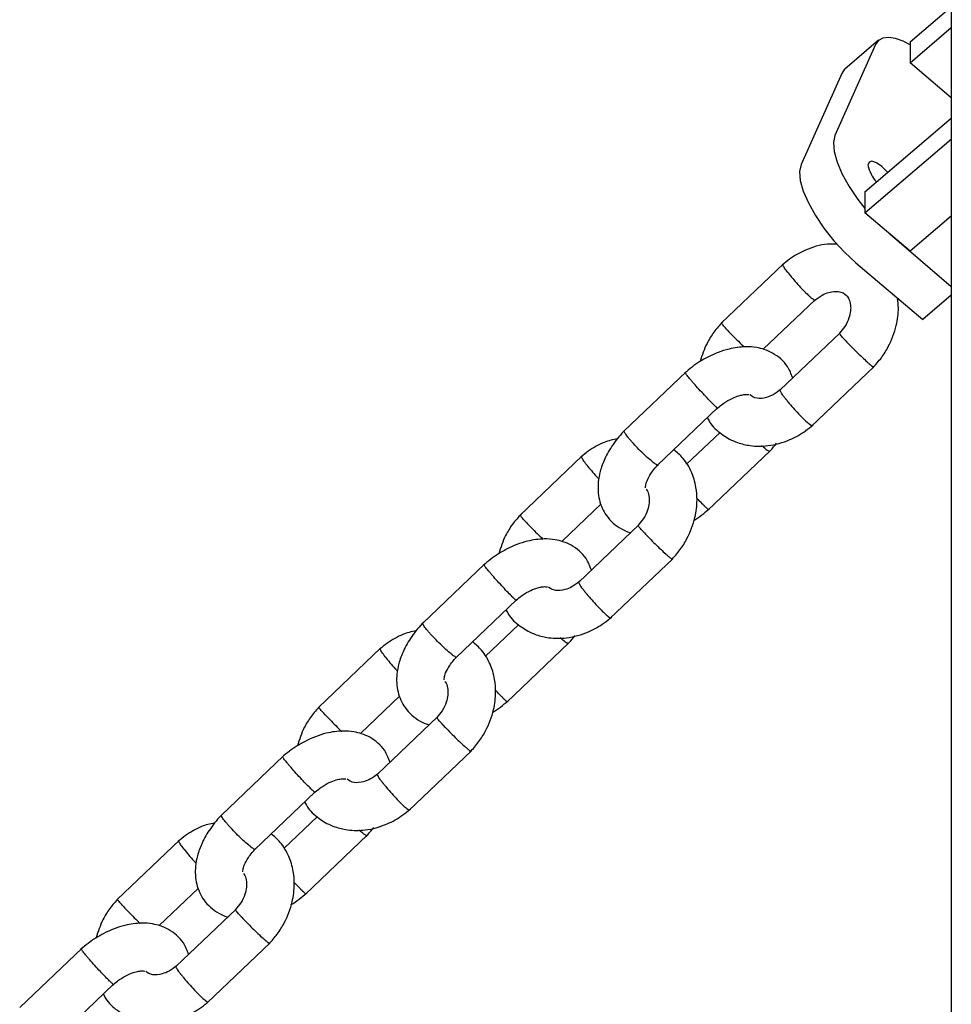
# Model space of a CAD drawing. Units: millimetres. Extents: x 2354 to 17862, y 1433 to 19340.
# Drawn here: x 8597 to 8714, y 15589 to 15713 of the extents above; entities that cross this region are included whole.
import ezdxf

# ---------------------------------------------------------------- set-up
doc = ezdxf.new("R2010")
doc.units = ezdxf.units.MM

msp = doc.modelspace()

# ---------------------------------------------------------------- linework, layer by layer
at = {"color": 7, "linetype": 'Continuous', "lineweight": 25}
for p, q in [((8713.52, 16483.53), (8713.52, 15042.1)), ((8708.34, 15710.07), (8713.52, 15714.48)), ((8708.34, 15707.45), (8713.52, 15711.86)), ((8704.01, 15709.73), (8698.92, 15698.32)), ((8704.4, 15710.27), (8700.16, 15706.66)), ((8708.34, 15710.07), (8708.34, 15707.45)), ((8713.52, 15703.04), (8708.34, 15707.45)), ((8699.77, 15706.12), (8694.68, 15694.71)), ((8702.68, 15691.27), (8713.52, 15700.49)), ((8702.68, 15688.65), (8713.52, 15697.87)), ((8702.68, 15691.27), (8702.68, 15688.65)), ((8708.34, 15683.83), (8702.68, 15688.65)), ((8713.52, 15688.24), (8708.34, 15683.83)), ((8705.8, 15685.99), (8713.52, 15679.42)), ((8701.55, 15682.38), (8709.93, 15675.25)), ((8692.49, 15682.26), (8684.66, 15674.79)), ((8689.94, 15671.53), (8696.43, 15677.72)), ((8713.52, 15678.31), (8709.93, 15675.25)), ((8699.58, 15673.6), (8692.07, 15666.44)), ((8696, 15661.9), (8703.83, 15669.37)), ((8680.27, 15668.72), (8672.44, 15661.25)), ((8676.66, 15656.99), (8684.21, 15664.19)), ((8684.52, 15661.12), (8680.33, 15657.12)), ((8667.24, 15658.17), (8659.41, 15650.71)), ((8682.98, 15651.36), (8690.8, 15658.82)), ((8664.69, 15647.45), (8669.62, 15652.15)), ((8674.33, 15649.52), (8666.82, 15642.35)), ((8670.75, 15637.82), (8678.58, 15645.28)), ((8655.02, 15644.63), (8647.19, 15637.17)), ((8651.41, 15632.91), (8658.96, 15640.1)), ((8659.27, 15637.04), (8655.08, 15633.04)), ((8657.73, 15627.27), (8665.55, 15634.74)), ((8641.99, 15634.09), (8634.16, 15626.62)), ((8639.44, 15623.37), (8644.37, 15628.07)), ((8649.08, 15625.44), (8641.57, 15618.27)), ((8645.5, 15613.73), (8653.33, 15621.2)), ((8629.77, 15620.55), (8621.94, 15613.08)), ((8626.16, 15608.82), (8633.71, 15616.02)), ((8634.02, 15612.96), (8629.83, 15608.95)), ((8616.74, 15610.01), (8608.91, 15602.54)), ((8632.48, 15603.19), (8640.3, 15610.66)), ((8614.19, 15599.28), (8619.12, 15603.98)), ((8623.83, 15601.35), (8616.32, 15594.18)), ((8604.52, 15596.47), (8596.69, 15589)), ((8620.25, 15589.65), (8628.08, 15597.11)), ((8600.91, 15584.74), (8608.46, 15591.93))]:
    msp.add_line(p, q, dxfattribs=at)
at = {"color": 7, "linetype": 'Continuous', "lineweight": 25, "flags": 128}
for points in [[(8708.34, 15709.72), (8707.49, 15710.15), (8706.51, 15710.5), (8705.65, 15710.64), (8704.93, 15710.55), (8704.38, 15710.25), (8704.01, 15709.73)], [(8700.16, 15706.66), (8700.14, 15706.64), (8699.77, 15706.12)], [(8698.92, 15698.32), (8698.73, 15697.44), (8698.82, 15696.31), (8699.19, 15694.98), (8699.83, 15693.5), (8700.71, 15691.93), (8701.79, 15690.33), (8702.68, 15689.18)], [(8694.68, 15694.71), (8694.49, 15693.83), (8694.58, 15692.7), (8694.95, 15691.37), (8695.59, 15689.89), (8696.47, 15688.32), (8697.55, 15686.72), (8698.79, 15685.15), (8700.14, 15683.69), (8701.55, 15682.38)], [(8705.53, 15693.69), (8705.47, 15693.76), (8704.8, 15694.43), (8704.14, 15694.9), (8703.57, 15695.1), (8703.2, 15695), (8703.06, 15694.62)]]:
    msp.add_lwpolyline(points, dxfattribs=at)
at = {"color": 7, "linetype": 'Continuous', "lineweight": 25}
msp.add_arc((8707.24, 15695.42), 4.25, 190.876, 223.1635, dxfattribs=at)
for points, knots in [([(8699.21, 15684.7), (8698.8, 15684.72), (8697.48, 15684.77), (8695.76, 15684.23), (8694.21, 15683.47), (8693.23, 15682.85), (8692.62, 15682.35), (8692.32, 15682.1)], [0, 0, 0, 0, 0.1714566, 0.5535888, 0.6971333, 0.8481409, 1, 1, 1, 1]), ([(8693.04, 15681.14), (8693.03, 15681.14), (8692.86, 15681.37), (8692.59, 15681.75), (8692.38, 15682.1), (8692.42, 15682.15), (8692.44, 15682.16)], [0, 0, 0, 0, 0.0144278, 0.3757024, 0.7369744, 1, 1, 1, 1]), ([(8693.04, 15681.14), (8693.04, 15681.13), (8693.22, 15680.91), (8693.61, 15680.42), (8694.28, 15679.65), (8694.97, 15678.92), (8695.49, 15678.4), (8695.83, 15678.09), (8696.06, 15677.9), (8696.28, 15677.75), (8696.43, 15677.66), (8696.42, 15677.72), (8696.42, 15677.72)], [0, 0, 0, 0, 0.006103, 0.158935, 0.311768, 0.464591, 0.61738, 0.692929, 0.768466, 0.844002, 0.99672, 1, 1, 1, 1]), ([(8696.31, 15677.62), (8696.64, 15677.88), (8697.26, 15678.34), (8698.34, 15678.76), (8699.58, 15678.84), (8700.28, 15678.46), (8700.71, 15677.84), (8700.91, 15677.16), (8700.9, 15676.32), (8700.69, 15675.41), (8700.25, 15674.42), (8699.73, 15673.83), (8699.49, 15673.56)], [0, 0, 0, 0, 0.100465, 0.183423, 0.311143, 0.491352, 0.575411, 0.67446, 0.74216, 0.823178, 0.918398, 1, 1, 1, 1]), ([(8703.67, 15669.2), (8704.04, 15669.62), (8704.78, 15670.44), (8705.86, 15672.21), (8706.66, 15674.34), (8706.95, 15676.42), (8706.82, 15677.53), (8706.78, 15677.93)], [0, 0, 0, 0, 0.170129, 0.337837, 0.630362, 0.865396, 1, 1, 1, 1]), ([(8684.82, 15674.96), (8684.45, 15674.54), (8683.72, 15673.72), (8682.68, 15672.06), (8682.27, 15670.77), (8682.02, 15670)], [0, 0, 0, 0, 0.2884448, 0.5727868, 1, 1, 1, 1]), ([(8685.46, 15673.91), (8685.46, 15673.92), (8685.27, 15674.12), (8684.96, 15674.47), (8684.71, 15674.78), (8684.73, 15674.8), (8684.74, 15674.81)], [0, 0, 0, 0, 0.014613, 0.380525, 0.746435, 1, 1, 1, 1]), ([(8685.46, 15673.91), (8685.47, 15673.9), (8685.66, 15673.7), (8686.1, 15673.24), (8686.81, 15672.54), (8687.32, 15672.03), (8687.54, 15671.83), (8687.55, 15671.82)], [0, 0, 0, 0, 0.012952, 0.337293, 0.661633, 0.985954, 1, 1, 1, 1]), ([(8700.26, 15672.61), (8700.26, 15672.62), (8700.07, 15672.82), (8699.76, 15673.17), (8699.51, 15673.48), (8699.53, 15673.51), (8699.54, 15673.52)], [0, 0, 0, 0, 0.0141332, 0.3680441, 0.7219556, 1, 1, 1, 1]), ([(8700.26, 15672.61), (8700.27, 15672.6), (8700.46, 15672.4), (8700.9, 15671.95), (8701.61, 15671.23), (8702.34, 15670.53), (8702.87, 15670.03), (8703.23, 15669.72), (8703.45, 15669.53), (8703.66, 15669.37), (8703.8, 15669.27), (8703.78, 15669.32), (8703.78, 15669.33)], [0, 0, 0, 0, 0.006066, 0.157968, 0.309868, 0.46175, 0.613602, 0.688697, 0.763786, 0.838875, 0.990688, 1, 1, 1, 1]), ([(8693.63, 15667.92), (8693.44, 15668.43), (8693.1, 15669.36), (8692.16, 15670.35), (8691.16, 15671.06), (8690.11, 15671.52), (8688.97, 15671.8), (8687.53, 15671.9), (8685.46, 15671.61), (8683.5, 15670.86), (8681.97, 15669.99), (8680.99, 15669.32), (8680.37, 15668.79), (8680.06, 15668.53)], [0, 0, 0, 0, 0.1067863, 0.1923246, 0.275881, 0.348499, 0.412906, 0.5057278, 0.6361578, 0.8021114, 0.8651962, 0.9318877, 1, 1, 1, 1]), ([(8683.74, 15664.57), (8683.73, 15664.58), (8683.58, 15664.73), (8683.21, 15665.09), (8682.56, 15665.78), (8681.87, 15666.53), (8681.32, 15667.15), (8680.94, 15667.59), (8680.69, 15667.88), (8680.42, 15668.22), (8680.18, 15668.53), (8680.18, 15668.58), (8680.18, 15668.6)], [0, 0, 0, 0, 0.0054121, 0.1409329, 0.2764526, 0.4119558, 0.5474331, 0.61443, 0.6814213, 0.7484126, 0.8838544, 1, 1, 1, 1]), ([(8692.19, 15666.54), (8691.85, 15666.28), (8691.24, 15665.82), (8690.16, 15665.4), (8688.97, 15665.3), (8688.5, 15665.63), (8688.25, 15665.82)], [0, 0, 0, 0, 0.214805, 0.39218, 0.665264, 1, 1, 1, 1]), ([(8692.69, 15665.39), (8692.68, 15665.39), (8692.67, 15665.41), (8692.64, 15665.45), (8692.54, 15665.58), (8692.32, 15665.89), (8692.1, 15666.24), (8692.01, 15666.45), (8692.08, 15666.43), (8692.09, 15666.43)], [0, 0, 0, 0, 0.014278, 0.025084, 0.068318, 0.241793, 0.592373, 0.949895, 1, 1, 1, 1]), ([(8684.09, 15664.08), (8684.29, 15664.25), (8684.67, 15664.57), (8685.41, 15665.07), (8686.24, 15665.51), (8687.06, 15665.78), (8687.74, 15665.9), (8688.12, 15665.83), (8688.11, 15665.85), (8688.11, 15665.85)], [0, 0, 0, 0, 0.11445, 0.217262, 0.403873, 0.566756, 0.707521, 0.93073, 1, 1, 1, 1]), ([(8692.69, 15665.39), (8692.7, 15665.38), (8692.71, 15665.36), (8692.74, 15665.32), (8692.85, 15665.18), (8693.14, 15664.81), (8693.68, 15664.19), (8694.36, 15663.44), (8695.02, 15662.77), (8695.48, 15662.35), (8695.83, 15662.07), (8696.03, 15661.93), (8696.05, 15661.99), (8696.05, 15662)], [0, 0, 0, 0, 0.006101, 0.010718, 0.02919, 0.103311, 0.253104, 0.40585, 0.558569, 0.711259, 0.786771, 0.939442, 1, 1, 1, 1]), ([(8683.74, 15664.57), (8683.74, 15664.57), (8683.89, 15664.42), (8684.13, 15664.21), (8684.18, 15664.2), (8684.2, 15664.2)], [0, 0, 0, 0, 0.020458, 0.532744, 1, 1, 1, 1]), ([(8682.92, 15662.95), (8683.06, 15662.69), (8683.55, 15661.82), (8684.57, 15660.96), (8685.75, 15660.23), (8686.88, 15659.75), (8688.46, 15659.37), (8690.69, 15659.36), (8692.73, 15659.92), (8694.28, 15660.69), (8695.26, 15661.31), (8695.87, 15661.81), (8696.18, 15662.06)], [0, 0, 0, 0, 0.060233, 0.203175, 0.268629, 0.343088, 0.454326, 0.602414, 0.785784, 0.854666, 0.927128, 1, 1, 1, 1]), ([(8672.63, 15661.44), (8672.35, 15661.15), (8671.8, 15660.56), (8670.89, 15659.35), (8670.04, 15657.9), (8669.47, 15656.31), (8669.15, 15654.58), (8669.25, 15652.64), (8670.05, 15650.87), (8671.08, 15649.72), (8672.09, 15649.02), (8672.86, 15648.65), (8673.27, 15648.55), (8673.31, 15648.54)], [0, 0, 0, 0, 0.068161, 0.136697, 0.26004, 0.364786, 0.450361, 0.599281, 0.745586, 0.832564, 0.917527, 0.991368, 1, 1, 1, 1]), ([(8671.64, 15660.32), (8671.08, 15660.2), (8670.17, 15660.01), (8668.96, 15659.38), (8667.98, 15658.77), (8667.37, 15658.27), (8667.07, 15658.02)], [0, 0, 0, 0, 0.341577, 0.553294, 0.776019, 1, 1, 1, 1]), ([(8676.16, 15657.35), (8676.15, 15657.35), (8675.98, 15657.48), (8675.58, 15657.81), (8674.88, 15658.45), (8674.16, 15659.17), (8673.59, 15659.77), (8673.21, 15660.21), (8672.96, 15660.51), (8672.69, 15660.85), (8672.48, 15661.18), (8672.5, 15661.25), (8672.51, 15661.28)], [0, 0, 0, 0, 0.0054313, 0.1414315, 0.2774309, 0.4134135, 0.5493703, 0.6166042, 0.6838326, 0.7510609, 0.8869821, 1, 1, 1, 1]), ([(8678.42, 15645.12), (8678.79, 15645.53), (8679.53, 15646.36), (8680.61, 15648.13), (8681.42, 15650.26), (8681.69, 15652.46), (8681.56, 15654.06), (8681.29, 15655.22), (8680.81, 15656.49), (8680.04, 15657.84), (8679.12, 15658.61), (8678.72, 15658.95)], [0, 0, 0, 0, 0.101952, 0.202454, 0.377753, 0.518601, 0.623909, 0.694049, 0.756432, 0.893586, 1, 1, 1, 1]), ([(8690.18, 15659.07), (8690.18, 15659.07), (8690.04, 15659.18), (8689.87, 15659.32), (8689.71, 15659.46)], [0, 0, 0, 0, 0.048452, 1, 1, 1, 1]), ([(8690.18, 15659.07), (8690.19, 15659.06), (8690.36, 15658.94), (8690.63, 15658.75), (8690.71, 15658.78), (8690.75, 15658.79)], [0, 0, 0, 0, 0.020352, 0.529965, 1, 1, 1, 1]), ([(8690.62, 15658.63), (8690.9, 15658.92), (8691.25, 15659.28), (8691.54, 15659.68), (8691.6, 15659.75)], [0, 0, 0, 0, 0.8050703, 1, 1, 1, 1]), ([(8667.79, 15657.05), (8667.78, 15657.06), (8667.61, 15657.28), (8667.34, 15657.66), (8667.13, 15658.02), (8667.17, 15658.06), (8667.19, 15658.08)], [0, 0, 0, 0, 0.0144278, 0.3757024, 0.7369744, 1, 1, 1, 1]), ([(8667.79, 15657.05), (8667.79, 15657.04), (8667.97, 15656.82), (8668.36, 15656.34), (8668.9, 15655.71), (8669.22, 15655.37), (8669.31, 15655.28)], [0, 0, 0, 0, 0.016293, 0.424284, 0.832275, 1, 1, 1, 1]), ([(8675.17, 15654.18), (8675.18, 15654.18), (8675.19, 15654.18), (8675.18, 15654.5), (8675.34, 15655.07), (8675.75, 15655.85), (8676.26, 15656.55), (8676.61, 15656.91), (8676.75, 15657.06)], [0, 0, 0, 0, 0.1182732, 0.2648813, 0.4655602, 0.7284003, 0.8869149, 1, 1, 1, 1]), ([(8676.16, 15657.35), (8676.17, 15657.34), (8676.34, 15657.22), (8676.59, 15657.06), (8676.76, 15656.99), (8676.74, 15657.07), (8676.74, 15657.07)], [0, 0, 0, 0, 0.019352, 0.503941, 0.98853, 1, 1, 1, 1]), ([(8675.27, 15653.99), (8675.33, 15653.91), (8675.5, 15653.67), (8675.65, 15653.07), (8675.65, 15652.23), (8675.44, 15651.33), (8675, 15650.34), (8674.48, 15649.75), (8674.24, 15649.48)], [0, 0, 0, 0, 0.096617, 0.307361, 0.451404, 0.623784, 0.826378, 1, 1, 1, 1]), ([(8682.61, 15651.84), (8682.6, 15651.85), (8682.59, 15651.86), (8682.56, 15651.89), (8682.47, 15651.98), (8682.2, 15652.25), (8681.88, 15652.58), (8681.63, 15652.84), (8681.61, 15652.87)], [0, 0, 0, 0, 0.022533, 0.039586, 0.107814, 0.381579, 0.934839, 1, 1, 1, 1]), ([(8681.22, 15650.08), (8681.23, 15650.08), (8681.58, 15650.28), (8682.25, 15650.77), (8682.87, 15651.28), (8683.18, 15651.55)], [0, 0, 0, 0, 0.011924, 0.500754, 1, 1, 1, 1]), ([(8682.61, 15651.84), (8682.61, 15651.84), (8682.62, 15651.83), (8682.65, 15651.8), (8682.74, 15651.72), (8682.92, 15651.55), (8683.08, 15651.42), (8683.06, 15651.47), (8683.06, 15651.48)], [0, 0, 0, 0, 0.020601, 0.036192, 0.098571, 0.348864, 0.854691, 1, 1, 1, 1]), ([(8659.57, 15650.87), (8659.2, 15650.46), (8658.47, 15649.63), (8657.43, 15647.98), (8657.02, 15646.69), (8656.77, 15645.91)], [0, 0, 0, 0, 0.288445, 0.572787, 1, 1, 1, 1]), ([(8660.21, 15649.83), (8660.21, 15649.83), (8660.02, 15650.04), (8659.71, 15650.38), (8659.46, 15650.69), (8659.48, 15650.72), (8659.49, 15650.73)], [0, 0, 0, 0, 0.014613, 0.380525, 0.746435, 1, 1, 1, 1]), ([(8660.21, 15649.83), (8660.22, 15649.82), (8660.41, 15649.61), (8660.85, 15649.16), (8661.56, 15648.45), (8662.07, 15647.95), (8662.29, 15647.75), (8662.3, 15647.74)], [0, 0, 0, 0, 0.012952, 0.337293, 0.661633, 0.985954, 1, 1, 1, 1]), ([(8675.01, 15648.53), (8675.01, 15648.53), (8674.82, 15648.74), (8674.51, 15649.08), (8674.26, 15649.4), (8674.28, 15649.42), (8674.29, 15649.43)], [0, 0, 0, 0, 0.0141332, 0.3680441, 0.7219556, 1, 1, 1, 1]), ([(8668.38, 15643.84), (8668.19, 15644.35), (8667.85, 15645.27), (8666.91, 15646.26), (8665.91, 15646.98), (8664.86, 15647.43), (8663.72, 15647.71), (8662.28, 15647.81), (8660.21, 15647.53), (8658.25, 15646.78), (8656.72, 15645.9), (8655.74, 15645.23), (8655.12, 15644.71), (8654.81, 15644.45)], [0, 0, 0, 0, 0.1067863, 0.1923246, 0.275881, 0.348499, 0.412906, 0.5057278, 0.6361578, 0.8021114, 0.8651962, 0.9318877, 1, 1, 1, 1]), ([(8675.01, 15648.53), (8675.02, 15648.52), (8675.21, 15648.31), (8675.65, 15647.86), (8676.36, 15647.14), (8677.09, 15646.44), (8677.62, 15645.95), (8677.98, 15645.64), (8678.2, 15645.45), (8678.41, 15645.28), (8678.55, 15645.19), (8678.53, 15645.24), (8678.53, 15645.24)], [0, 0, 0, 0, 0.006066, 0.157968, 0.309868, 0.46175, 0.613602, 0.688697, 0.763786, 0.838875, 0.990688, 1, 1, 1, 1]), ([(8658.49, 15640.49), (8658.48, 15640.5), (8658.33, 15640.64), (8657.96, 15641.01), (8657.31, 15641.69), (8656.62, 15642.45), (8656.07, 15643.06), (8655.69, 15643.5), (8655.44, 15643.8), (8655.17, 15644.14), (8654.93, 15644.45), (8654.93, 15644.5), (8654.93, 15644.52)], [0, 0, 0, 0, 0.005412, 0.140933, 0.276453, 0.411956, 0.547433, 0.61443, 0.681421, 0.748413, 0.883854, 1, 1, 1, 1]), ([(8658.84, 15640), (8659.04, 15640.17), (8659.42, 15640.49), (8660.16, 15640.99), (8660.99, 15641.42), (8661.81, 15641.69), (8662.49, 15641.81), (8662.87, 15641.75), (8662.86, 15641.76), (8662.86, 15641.76)], [0, 0, 0, 0, 0.11445, 0.217262, 0.403873, 0.566756, 0.707521, 0.93073, 1, 1, 1, 1]), ([(8666.94, 15642.45), (8666.6, 15642.2), (8665.99, 15641.73), (8664.91, 15641.32), (8663.72, 15641.21), (8663.25, 15641.55), (8663, 15641.73)], [0, 0, 0, 0, 0.214805, 0.39218, 0.665264, 1, 1, 1, 1]), ([(8667.44, 15641.3), (8667.43, 15641.31), (8667.42, 15641.32), (8667.39, 15641.36), (8667.29, 15641.5), (8667.07, 15641.8), (8666.85, 15642.16), (8666.76, 15642.36), (8666.83, 15642.34), (8666.84, 15642.34)], [0, 0, 0, 0, 0.014278, 0.025084, 0.068318, 0.241793, 0.592373, 0.949895, 1, 1, 1, 1]), ([(8658.49, 15640.49), (8658.49, 15640.48), (8658.64, 15640.34), (8658.88, 15640.12), (8658.93, 15640.12), (8658.95, 15640.11)], [0, 0, 0, 0, 0.020458, 0.532744, 1, 1, 1, 1]), ([(8667.44, 15641.3), (8667.45, 15641.29), (8667.46, 15641.28), (8667.49, 15641.24), (8667.6, 15641.1), (8667.89, 15640.73), (8668.43, 15640.11), (8669.11, 15639.36), (8669.77, 15638.69), (8670.23, 15638.26), (8670.58, 15637.98), (8670.78, 15637.85), (8670.8, 15637.9), (8670.8, 15637.92)], [0, 0, 0, 0, 0.006101, 0.010718, 0.02919, 0.103311, 0.253104, 0.40585, 0.558569, 0.711259, 0.786771, 0.939442, 1, 1, 1, 1]), ([(8657.67, 15638.87), (8657.81, 15638.61), (8658.3, 15637.73), (8659.32, 15636.87), (8660.5, 15636.15), (8661.63, 15635.66), (8663.21, 15635.28), (8665.44, 15635.27), (8667.48, 15635.84), (8669.03, 15636.61), (8670.01, 15637.22), (8670.62, 15637.72), (8670.93, 15637.97)], [0, 0, 0, 0, 0.060233, 0.203175, 0.268629, 0.343088, 0.454326, 0.602414, 0.785784, 0.854666, 0.927128, 1, 1, 1, 1]), ([(8647.38, 15637.36), (8647.1, 15637.07), (8646.55, 15636.48), (8645.64, 15635.27), (8644.79, 15633.81), (8644.22, 15632.22), (8643.9, 15630.5), (8644, 15628.55), (8644.8, 15626.79), (8645.83, 15625.64), (8646.84, 15624.94), (8647.61, 15624.56), (8648.02, 15624.47), (8648.06, 15624.46)], [0, 0, 0, 0, 0.068161, 0.136697, 0.26004, 0.364786, 0.450361, 0.599281, 0.745586, 0.832564, 0.917527, 0.991368, 1, 1, 1, 1]), ([(8650.91, 15633.26), (8650.9, 15633.27), (8650.73, 15633.4), (8650.33, 15633.73), (8649.63, 15634.37), (8648.91, 15635.09), (8648.34, 15635.69), (8647.96, 15636.12), (8647.71, 15636.42), (8647.44, 15636.77), (8647.23, 15637.09), (8647.25, 15637.16), (8647.26, 15637.2)], [0, 0, 0, 0, 0.005431, 0.141432, 0.277431, 0.413414, 0.54937, 0.616604, 0.683833, 0.751061, 0.886982, 1, 1, 1, 1]), ([(8646.39, 15636.24), (8645.83, 15636.12), (8644.92, 15635.92), (8643.71, 15635.29), (8642.73, 15634.69), (8642.12, 15634.19), (8641.82, 15633.94)], [0, 0, 0, 0, 0.341577, 0.553294, 0.776019, 1, 1, 1, 1]), ([(8665.37, 15634.55), (8665.65, 15634.84), (8666, 15635.2), (8666.29, 15635.59), (8666.35, 15635.67)], [0, 0, 0, 0, 0.80507, 1, 1, 1, 1]), ([(8653.17, 15621.03), (8653.54, 15621.45), (8654.28, 15622.27), (8655.36, 15624.04), (8656.17, 15626.17), (8656.44, 15628.37), (8656.31, 15629.97), (8656.04, 15631.14), (8655.56, 15632.4), (8654.79, 15633.76), (8653.87, 15634.53), (8653.47, 15634.87)], [0, 0, 0, 0, 0.101952, 0.202454, 0.377753, 0.518601, 0.623909, 0.694049, 0.756432, 0.893586, 1, 1, 1, 1]), ([(8664.93, 15634.99), (8664.93, 15634.99), (8664.79, 15635.09), (8664.62, 15635.24), (8664.46, 15635.37)], [0, 0, 0, 0, 0.048452, 1, 1, 1, 1]), ([(8664.93, 15634.99), (8664.94, 15634.98), (8665.11, 15634.85), (8665.38, 15634.67), (8665.46, 15634.69), (8665.5, 15634.7)], [0, 0, 0, 0, 0.020352, 0.529965, 1, 1, 1, 1]), ([(8642.54, 15632.97), (8642.53, 15632.98), (8642.36, 15633.2), (8642.09, 15633.58), (8641.88, 15633.93), (8641.92, 15633.98), (8641.94, 15633.99)], [0, 0, 0, 0, 0.014428, 0.375702, 0.736974, 1, 1, 1, 1]), ([(8642.54, 15632.97), (8642.54, 15632.96), (8642.72, 15632.74), (8643.11, 15632.25), (8643.65, 15631.63), (8643.97, 15631.29), (8644.06, 15631.19)], [0, 0, 0, 0, 0.016293, 0.424284, 0.832275, 1, 1, 1, 1]), ([(8649.92, 15630.1), (8649.93, 15630.1), (8649.94, 15630.09), (8649.93, 15630.41), (8650.09, 15630.99), (8650.5, 15631.76), (8651.01, 15632.47), (8651.36, 15632.83), (8651.5, 15632.98)], [0, 0, 0, 0, 0.118273, 0.264881, 0.46556, 0.7284, 0.886915, 1, 1, 1, 1]), ([(8650.91, 15633.26), (8650.92, 15633.26), (8651.09, 15633.13), (8651.34, 15632.98), (8651.51, 15632.91), (8651.49, 15632.98), (8651.49, 15632.99)], [0, 0, 0, 0, 0.019352, 0.503941, 0.98853, 1, 1, 1, 1]), ([(8650.02, 15629.9), (8650.08, 15629.83), (8650.25, 15629.59), (8650.4, 15628.99), (8650.4, 15628.15), (8650.19, 15627.24), (8649.75, 15626.25), (8649.23, 15625.66), (8648.99, 15625.39)], [0, 0, 0, 0, 0.096617, 0.307361, 0.451404, 0.623784, 0.826378, 1, 1, 1, 1]), ([(8657.36, 15627.76), (8657.35, 15627.77), (8657.34, 15627.78), (8657.31, 15627.8), (8657.22, 15627.9), (8656.95, 15628.17), (8656.63, 15628.49), (8656.38, 15628.76), (8656.36, 15628.79)], [0, 0, 0, 0, 0.022533, 0.039586, 0.107814, 0.381579, 0.934839, 1, 1, 1, 1]), ([(8634.32, 15626.79), (8633.95, 15626.37), (8633.22, 15625.55), (8632.18, 15623.9), (8631.77, 15622.6), (8631.52, 15621.83)], [0, 0, 0, 0, 0.288445, 0.572787, 1, 1, 1, 1]), ([(8655.97, 15625.99), (8655.98, 15626), (8656.33, 15626.2), (8657, 15626.68), (8657.62, 15627.2), (8657.93, 15627.46)], [0, 0, 0, 0, 0.011924, 0.500754, 1, 1, 1, 1]), ([(8657.36, 15627.76), (8657.36, 15627.75), (8657.37, 15627.74), (8657.4, 15627.72), (8657.49, 15627.63), (8657.67, 15627.47), (8657.83, 15627.34), (8657.81, 15627.39), (8657.81, 15627.4)], [0, 0, 0, 0, 0.020601, 0.036192, 0.098571, 0.348864, 0.854691, 1, 1, 1, 1]), ([(8634.96, 15625.74), (8634.96, 15625.75), (8634.77, 15625.95), (8634.46, 15626.3), (8634.21, 15626.61), (8634.23, 15626.64), (8634.24, 15626.65)], [0, 0, 0, 0, 0.014613, 0.380525, 0.746435, 1, 1, 1, 1]), ([(8634.96, 15625.74), (8634.97, 15625.73), (8635.16, 15625.53), (8635.6, 15625.08), (8636.31, 15624.37), (8636.82, 15623.86), (8637.04, 15623.66), (8637.05, 15623.65)], [0, 0, 0, 0, 0.012952, 0.337293, 0.661633, 0.985954, 1, 1, 1, 1]), ([(8649.76, 15624.44), (8649.76, 15624.45), (8649.57, 15624.65), (8649.26, 15625), (8649.01, 15625.32), (8649.03, 15625.34), (8649.04, 15625.35)], [0, 0, 0, 0, 0.014133, 0.368044, 0.721956, 1, 1, 1, 1]), ([(8649.76, 15624.44), (8649.77, 15624.43), (8649.96, 15624.23), (8650.4, 15623.78), (8651.11, 15623.06), (8651.84, 15622.36), (8652.37, 15621.86), (8652.73, 15621.55), (8652.95, 15621.37), (8653.16, 15621.2), (8653.3, 15621.1), (8653.28, 15621.16), (8653.27, 15621.16)], [0, 0, 0, 0, 0.0060663, 0.1579676, 0.3098679, 0.4617496, 0.6136024, 0.6886973, 0.7637859, 0.8388745, 0.9906875, 1, 1, 1, 1]), ([(8643.13, 15619.75), (8642.94, 15620.27), (8642.6, 15621.19), (8641.66, 15622.18), (8640.66, 15622.9), (8639.61, 15623.35), (8638.47, 15623.63), (8637.03, 15623.73), (8634.96, 15623.45), (8633, 15622.69), (8631.47, 15621.82), (8630.49, 15621.15), (8629.87, 15620.63), (8629.56, 15620.36)], [0, 0, 0, 0, 0.106786, 0.192325, 0.275881, 0.348499, 0.412906, 0.505728, 0.636158, 0.802111, 0.865196, 0.931888, 1, 1, 1, 1]), ([(8633.24, 15616.41), (8633.23, 15616.41), (8633.08, 15616.56), (8632.71, 15616.92), (8632.06, 15617.61), (8631.37, 15618.36), (8630.82, 15618.98), (8630.44, 15619.42), (8630.19, 15619.72), (8629.92, 15620.06), (8629.68, 15620.36), (8629.68, 15620.41), (8629.68, 15620.43)], [0, 0, 0, 0, 0.005412, 0.140933, 0.276453, 0.411956, 0.547433, 0.61443, 0.681421, 0.748413, 0.883854, 1, 1, 1, 1]), ([(8641.69, 15618.37), (8641.35, 15618.11), (8640.74, 15617.65), (8639.66, 15617.23), (8638.47, 15617.13), (8638, 15617.46), (8637.75, 15617.65)], [0, 0, 0, 0, 0.2148054, 0.3921805, 0.6652643, 1, 1, 1, 1]), ([(8642.19, 15617.22), (8642.18, 15617.23), (8642.17, 15617.24), (8642.14, 15617.28), (8642.04, 15617.41), (8641.82, 15617.72), (8641.6, 15618.07), (8641.51, 15618.28), (8641.58, 15618.26), (8641.59, 15618.26)], [0, 0, 0, 0, 0.014278, 0.025084, 0.068318, 0.241793, 0.592373, 0.949895, 1, 1, 1, 1]), ([(8633.59, 15615.92), (8633.79, 15616.08), (8634.17, 15616.4), (8634.91, 15616.9), (8635.74, 15617.34), (8636.56, 15617.61), (8637.24, 15617.73), (8637.62, 15617.66), (8637.61, 15617.68), (8637.61, 15617.68)], [0, 0, 0, 0, 0.11445, 0.217262, 0.403873, 0.566756, 0.707521, 0.93073, 1, 1, 1, 1]), ([(8642.19, 15617.22), (8642.2, 15617.21), (8642.21, 15617.19), (8642.24, 15617.15), (8642.35, 15617.01), (8642.64, 15616.65), (8643.18, 15616.02), (8643.86, 15615.27), (8644.52, 15614.6), (8644.98, 15614.18), (8645.33, 15613.9), (8645.53, 15613.76), (8645.55, 15613.82), (8645.55, 15613.83)], [0, 0, 0, 0, 0.006101, 0.010718, 0.02919, 0.103311, 0.253104, 0.40585, 0.558569, 0.711259, 0.786771, 0.939442, 1, 1, 1, 1]), ([(8633.24, 15616.41), (8633.24, 15616.4), (8633.39, 15616.25), (8633.63, 15616.04), (8633.68, 15616.03), (8633.7, 15616.03)], [0, 0, 0, 0, 0.020458, 0.532744, 1, 1, 1, 1]), ([(8632.42, 15614.79), (8632.56, 15614.53), (8633.05, 15613.65), (8634.07, 15612.79), (8635.25, 15612.06), (8636.38, 15611.58), (8637.96, 15611.2), (8640.19, 15611.19), (8642.23, 15611.75), (8643.78, 15612.52), (8644.76, 15613.14), (8645.37, 15613.64), (8645.68, 15613.89)], [0, 0, 0, 0, 0.060233, 0.203175, 0.268629, 0.343088, 0.454326, 0.602414, 0.785784, 0.854666, 0.927128, 1, 1, 1, 1]), ([(8622.13, 15613.27), (8621.85, 15612.98), (8621.3, 15612.39), (8620.39, 15611.19), (8619.54, 15609.73), (8618.97, 15608.14), (8618.65, 15606.42), (8618.75, 15604.47), (8619.55, 15602.7), (8620.58, 15601.55), (8621.59, 15600.85), (8622.36, 15600.48), (8622.77, 15600.38), (8622.81, 15600.37)], [0, 0, 0, 0, 0.068161, 0.136697, 0.26004, 0.364786, 0.450361, 0.599281, 0.745586, 0.832564, 0.917527, 0.991368, 1, 1, 1, 1]), ([(8621.14, 15612.15), (8620.58, 15612.03), (8619.67, 15611.84), (8618.46, 15611.21), (8617.48, 15610.6), (8616.87, 15610.1), (8616.57, 15609.85)], [0, 0, 0, 0, 0.341577, 0.553294, 0.776019, 1, 1, 1, 1]), ([(8625.66, 15609.18), (8625.65, 15609.19), (8625.48, 15609.31), (8625.08, 15609.65), (8624.38, 15610.28), (8623.66, 15611), (8623.09, 15611.6), (8622.71, 15612.04), (8622.46, 15612.34), (8622.19, 15612.68), (8621.98, 15613.01), (8622, 15613.08), (8622.01, 15613.11)], [0, 0, 0, 0, 0.005431, 0.141432, 0.277431, 0.413414, 0.54937, 0.616604, 0.683833, 0.751061, 0.886982, 1, 1, 1, 1]), ([(8627.92, 15596.95), (8628.29, 15597.37), (8629.03, 15598.19), (8630.11, 15599.96), (8630.92, 15602.09), (8631.19, 15604.29), (8631.06, 15605.89), (8630.79, 15607.05), (8630.31, 15608.32), (8629.54, 15609.67), (8628.62, 15610.45), (8628.22, 15610.78)], [0, 0, 0, 0, 0.101952, 0.202454, 0.377753, 0.518601, 0.623909, 0.694049, 0.756432, 0.893586, 1, 1, 1, 1]), ([(8639.68, 15610.9), (8639.68, 15610.91), (8639.54, 15611.01), (8639.37, 15611.15), (8639.21, 15611.29)], [0, 0, 0, 0, 0.048452, 1, 1, 1, 1]), ([(8639.68, 15610.9), (8639.69, 15610.9), (8639.86, 15610.77), (8640.13, 15610.59), (8640.21, 15610.61), (8640.25, 15610.62)], [0, 0, 0, 0, 0.020352, 0.529965, 1, 1, 1, 1]), ([(8640.12, 15610.46), (8640.4, 15610.75), (8640.75, 15611.11), (8641.04, 15611.51), (8641.1, 15611.58)], [0, 0, 0, 0, 0.80507, 1, 1, 1, 1]), ([(8617.29, 15608.88), (8617.28, 15608.89), (8617.11, 15609.11), (8616.84, 15609.49), (8616.63, 15609.85), (8616.67, 15609.89), (8616.69, 15609.91)], [0, 0, 0, 0, 0.014428, 0.375702, 0.736974, 1, 1, 1, 1]), ([(8617.29, 15608.88), (8617.29, 15608.87), (8617.47, 15608.65), (8617.86, 15608.17), (8618.4, 15607.54), (8618.72, 15607.21), (8618.81, 15607.11)], [0, 0, 0, 0, 0.016293, 0.424284, 0.832275, 1, 1, 1, 1]), ([(8624.67, 15606.02), (8624.68, 15606.01), (8624.69, 15606.01), (8624.68, 15606.33), (8624.84, 15606.91), (8625.25, 15607.68), (8625.76, 15608.38), (8626.11, 15608.74), (8626.25, 15608.89)], [0, 0, 0, 0, 0.118273, 0.264881, 0.46556, 0.7284, 0.886915, 1, 1, 1, 1]), ([(8625.66, 15609.18), (8625.67, 15609.18), (8625.84, 15609.05), (8626.09, 15608.89), (8626.26, 15608.82), (8626.24, 15608.9), (8626.24, 15608.9)], [0, 0, 0, 0, 0.019352, 0.503941, 0.98853, 1, 1, 1, 1]), ([(8624.77, 15605.82), (8624.83, 15605.74), (8625, 15605.51), (8625.15, 15604.9), (8625.15, 15604.06), (8624.94, 15603.16), (8624.5, 15602.17), (8623.98, 15601.58), (8623.74, 15601.31)], [0, 0, 0, 0, 0.096617, 0.307361, 0.451404, 0.623784, 0.826378, 1, 1, 1, 1]), ([(8632.11, 15603.68), (8632.1, 15603.68), (8632.09, 15603.69), (8632.06, 15603.72), (8631.97, 15603.81), (8631.7, 15604.09), (8631.38, 15604.41), (8631.13, 15604.68), (8631.11, 15604.7)], [0, 0, 0, 0, 0.022533, 0.039586, 0.107814, 0.381579, 0.934839, 1, 1, 1, 1]), ([(8630.72, 15601.91), (8630.73, 15601.91), (8631.08, 15602.11), (8631.75, 15602.6), (8632.37, 15603.12), (8632.68, 15603.38)], [0, 0, 0, 0, 0.011924, 0.500754, 1, 1, 1, 1]), ([(8632.11, 15603.68), (8632.11, 15603.67), (8632.12, 15603.66), (8632.15, 15603.63), (8632.24, 15603.55), (8632.42, 15603.38), (8632.58, 15603.25), (8632.56, 15603.3), (8632.56, 15603.31)], [0, 0, 0, 0, 0.020601, 0.036192, 0.098571, 0.348864, 0.854691, 1, 1, 1, 1]), ([(8609.07, 15602.71), (8608.7, 15602.29), (8607.97, 15601.46), (8606.93, 15599.81), (8606.52, 15598.52), (8606.27, 15597.75)], [0, 0, 0, 0, 0.288445, 0.572787, 1, 1, 1, 1]), ([(8609.71, 15601.66), (8609.71, 15601.67), (8609.52, 15601.87), (8609.21, 15602.22), (8608.96, 15602.53), (8608.98, 15602.55), (8608.99, 15602.56)], [0, 0, 0, 0, 0.014613, 0.380525, 0.746435, 1, 1, 1, 1]), ([(8609.71, 15601.66), (8609.72, 15601.65), (8609.91, 15601.45), (8610.35, 15600.99), (8611.06, 15600.28), (8611.57, 15599.78), (8611.79, 15599.58), (8611.8, 15599.57)], [0, 0, 0, 0, 0.012952, 0.337293, 0.661633, 0.985954, 1, 1, 1, 1]), ([(8624.51, 15600.36), (8624.51, 15600.37), (8624.32, 15600.57), (8624.01, 15600.92), (8623.76, 15601.23), (8623.78, 15601.26), (8623.79, 15601.27)], [0, 0, 0, 0, 0.014133, 0.368044, 0.721956, 1, 1, 1, 1]), ([(8624.51, 15600.36), (8624.52, 15600.35), (8624.71, 15600.15), (8625.15, 15599.69), (8625.86, 15598.97), (8626.59, 15598.27), (8627.12, 15597.78), (8627.48, 15597.47), (8627.7, 15597.28), (8627.91, 15597.11), (8628.05, 15597.02), (8628.03, 15597.07), (8628.02, 15597.07)], [0, 0, 0, 0, 0.0060663, 0.1579676, 0.3098679, 0.4617496, 0.6136024, 0.6886973, 0.7637859, 0.8388745, 0.9906875, 1, 1, 1, 1]), ([(8617.88, 15595.67), (8617.69, 15596.18), (8617.35, 15597.1), (8616.41, 15598.09), (8615.41, 15598.81), (8614.36, 15599.26), (8613.22, 15599.55), (8611.78, 15599.64), (8609.71, 15599.36), (8607.75, 15598.61), (8606.22, 15597.73), (8605.24, 15597.06), (8604.62, 15596.54), (8604.31, 15596.28)], [0, 0, 0, 0, 0.106786, 0.192325, 0.275881, 0.348499, 0.412906, 0.505728, 0.636158, 0.802111, 0.865196, 0.931888, 1, 1, 1, 1]), ([(8607.99, 15592.32), (8607.98, 15592.33), (8607.83, 15592.47), (8607.46, 15592.84), (8606.81, 15593.52), (8606.12, 15594.28), (8605.57, 15594.89), (8605.19, 15595.33), (8604.94, 15595.63), (8604.67, 15595.97), (8604.43, 15596.28), (8604.43, 15596.33), (8604.43, 15596.35)], [0, 0, 0, 0, 0.005412, 0.140933, 0.276453, 0.411956, 0.547433, 0.61443, 0.681421, 0.748413, 0.883854, 1, 1, 1, 1]), ([(8608.34, 15591.83), (8608.54, 15592), (8608.92, 15592.32), (8609.66, 15592.82), (8610.49, 15593.26), (8611.31, 15593.52), (8611.99, 15593.64), (8612.37, 15593.58), (8612.36, 15593.59), (8612.36, 15593.6)], [0, 0, 0, 0, 0.11445, 0.217262, 0.403873, 0.566756, 0.707521, 0.93073, 1, 1, 1, 1]), ([(8616.44, 15594.29), (8616.1, 15594.03), (8615.49, 15593.56), (8614.41, 15593.15), (8613.22, 15593.04), (8612.75, 15593.38), (8612.5, 15593.56)], [0, 0, 0, 0, 0.2148054, 0.3921805, 0.6652643, 1, 1, 1, 1]), ([(8616.94, 15593.13), (8616.93, 15593.14), (8616.92, 15593.16), (8616.89, 15593.2), (8616.79, 15593.33), (8616.57, 15593.64), (8616.35, 15593.99), (8616.26, 15594.19), (8616.33, 15594.18), (8616.34, 15594.17)], [0, 0, 0, 0, 0.014278, 0.025084, 0.068318, 0.241793, 0.592373, 0.949895, 1, 1, 1, 1]), ([(8607.99, 15592.32), (8607.99, 15592.32), (8608.14, 15592.17), (8608.38, 15591.95), (8608.43, 15591.95), (8608.45, 15591.94)], [0, 0, 0, 0, 0.020458, 0.532744, 1, 1, 1, 1]), ([(8616.94, 15593.13), (8616.95, 15593.12), (8616.96, 15593.11), (8616.99, 15593.07), (8617.1, 15592.93), (8617.39, 15592.56), (8617.93, 15591.94), (8618.61, 15591.19), (8619.27, 15590.52), (8619.73, 15590.1), (8620.08, 15589.82), (8620.28, 15589.68), (8620.3, 15589.73), (8620.3, 15589.75)], [0, 0, 0, 0, 0.006101, 0.010718, 0.02919, 0.103311, 0.253104, 0.40585, 0.558569, 0.711259, 0.786771, 0.939442, 1, 1, 1, 1]), ([(8607.17, 15590.7), (8607.31, 15590.44), (8607.8, 15589.56), (8608.82, 15588.7), (8610, 15587.98), (8611.13, 15587.49), (8612.71, 15587.12), (8614.94, 15587.11), (8616.98, 15587.67), (8618.53, 15588.44), (8619.51, 15589.05), (8620.12, 15589.55), (8620.43, 15589.8)], [0, 0, 0, 0, 0.060233, 0.203175, 0.268629, 0.343088, 0.454326, 0.602414, 0.785784, 0.854666, 0.927128, 1, 1, 1, 1])]:
    msp.add_open_spline(points, degree=3, knots=knots, dxfattribs=at)

doc.saveas('drawing.dxf')
